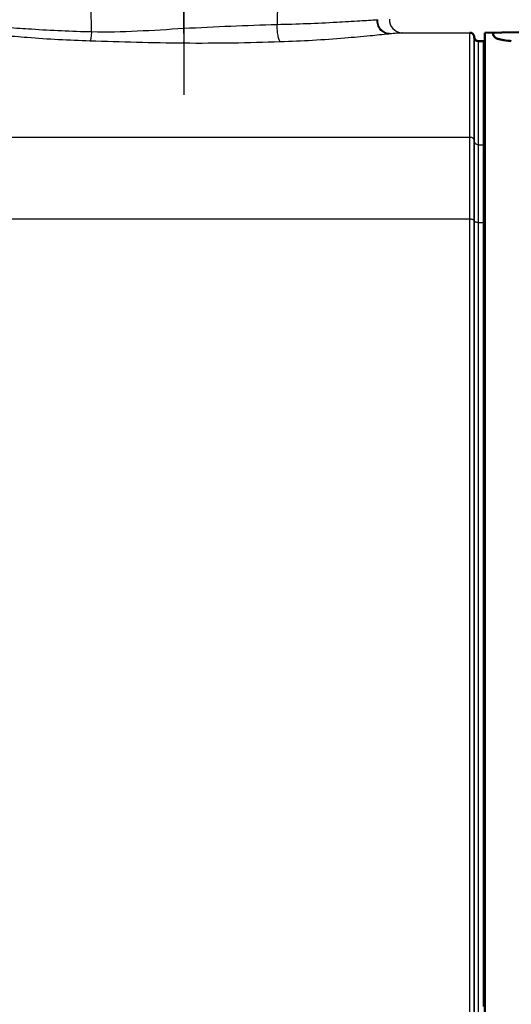
# Model space of a CAD drawing. Units: millimetres. Extents: x -402 to 2075, y 1109 to 2228.
# Drawn here: x 1405 to 1463, y 1723 to 1839 of the extents above; entities that cross this region are included whole.
import ezdxf

# ---------------------------------------------------------------- set-up
doc = ezdxf.new("R2010")
doc.units = ezdxf.units.MM
doc.header["$LTSCALE"] = 10
doc.linetypes.add('AM_ISO08W050', pattern=[18, 12, -1.5, 3, -1.5])
doc.linetypes.add('AM_ISO08W050x2', pattern=[9, 6, -0.75, 1.5, -0.75])
doc.layers.add('02_ACHSEN', color=7, linetype='Continuous')
for name, color, linetype, lineweight in [('AM_0 ( Kontur 0.5 )', 7, 'Continuous', 50), ('AM_5 ( Bemassung)', 3, 'Continuous', 25), ('AM_7 (Mittellinie)', 4, 'AM_ISO08W050', 25), ('Sichtbar (ISO)', 7, 'Continuous', 50), ('Sichtbar schmal (ISO)', 7, 'Continuous', 35)]:
    doc.layers.add(name, color=color, linetype=linetype, lineweight=lineweight)
doc.styles.get("Standard").update_dxf_attribs({"font": 'arial.ttf'})
doc.dimstyles.new('AM_DIN$0', dxfattribs={"dimtxt": 3.5, "dimasz": 4, "dimexe": 0.5, "dimexo": 0, "dimgap": 1.5, "dimtad": 1, "dimdsep": 46, "dimtxsty": 'Standard', "dimcen": 0, "dimclrd": 256, "dimclre": 256, "dimclrt": 6, "dimadec": 0, "dimazin": 2, "dimtp": 0.1, "dimtm": 0.1, "dimtfac": 0.71, "dimtmove": 0, "dimatfit": 3, "dimfxl": 1, "dimlwd": -1, "dimlwe": -1, "dimarcsym": 0})

# ---------------------------------------------------------------- blocks, each defined once
blk = doc.blocks.new('*D34')
at = {"layer": 'AM_5 ( Bemassung)', "transparency": 16777216}
for p, q in [((1347.66, 1786.07), (1347.66, 1994.1)), ((1424.66, 1897.12), (1424.66, 1994.1)), ((1404.66, 1989.1), (1367.66, 1989.1))]:
    blk.add_line(p, q, dxfattribs=at)
for points in [[(1367.66, 1992.43), (1367.66, 1985.77), (1347.66, 1989.1)], [(1404.66, 1992.43), (1404.66, 1985.77), (1424.66, 1989.1)]]:
    blk.add_solid(points, dxfattribs=at)
at = {"layer": 'Defpoints', "color": 0, "transparency": 16777216}
for p in [(1347.66, 1989.1), (1424.66, 1897.12), (1347.66, 1786.07)]:
    blk.add_point(p, dxfattribs=at)
at = {"layer": 'AM_5 ( Bemassung)', "color": 6, "transparency": 16777216, "insert": (1386.16, 2034.1), "char_height": 30, "width": 77.6952, "attachment_point": 2}
blk.add_mtext('77', dxfattribs=at)
blk = doc.blocks.new('*D41')
at = {"layer": 'AM_5 ( Bemassung)', "transparency": 16777216}
for p, q in [((1424.66, 1929.57), (1083.22, 1929.57)), ((1088.22, 1889.57), (1088.22, 1700.57)), ((1360.06, 1660.57), (1083.22, 1660.57))]:
    blk.add_line(p, q, dxfattribs=at)
for points in [[(1081.56, 1889.57), (1094.89, 1889.57), (1088.22, 1929.57)], [(1081.56, 1700.57), (1094.89, 1700.57), (1088.22, 1660.57)]]:
    blk.add_solid(points, dxfattribs=at)
at = {"layer": 'Defpoints', "color": 0, "transparency": 16777216}
for p in [(1424.66, 1929.57), (1088.22, 1660.57), (1360.06, 1660.57)]:
    blk.add_point(p, dxfattribs=at)
at = {"layer": 'AM_5 ( Bemassung)', "color": 6, "transparency": 16777216, "insert": (1050.28, 1815.66), "char_height": 35, "attachment_point": 5, "rotation": 90}
blk.add_mtext('10.5 in (266)', dxfattribs=at)
blk = doc.blocks.new('*D42')
at = {"layer": 'AM_5 ( Bemassung)', "transparency": 16777216}
for p, q in [((1347.66, 1760.62), (1347.66, 2057.6)), ((1707.21, 1794.12), (1707.21, 2057.6)), ((1387.66, 2052.6), (1667.21, 2052.6))]:
    blk.add_line(p, q, dxfattribs=at)
for points in [[(1387.66, 2059.26), (1387.66, 2045.93), (1347.66, 2052.6)], [(1667.21, 2059.26), (1667.21, 2045.93), (1707.21, 2052.6)]]:
    blk.add_solid(points, dxfattribs=at)
at = {"layer": 'Defpoints', "color": 0, "transparency": 16777216}
for p in [(1707.21, 2052.6), (1707.21, 1794.12), (1347.66, 1760.62)]:
    blk.add_point(p, dxfattribs=at)
at = {"layer": 'AM_5 ( Bemassung)', "color": 6, "transparency": 16777216, "insert": (1527.43, 2090.54), "char_height": 35, "attachment_point": 5}
blk.add_mtext('14.2 in (360)', dxfattribs=at)

msp = doc.modelspace()

# ---------------------------------------------------------------- linework, layer by layer
at = {"color": 9, "linetype": 'Continuous'}
for p, q in [((1424.659, 1838.192), (1424.659, 1868.345)), ((1448.758, 1837.554), (1448.851, 1837.563)), ((1458.306, 1825.397), (1458.306, 1837.676)), ((1458.804, 1837.192), (1458.804, 1837.226)), ((1458.804, 1837.127), (1458.804, 1837.192)), ((1458.804, 1824.989), (1458.804, 1837.127)), ((1458.814, 1824.899), (1458.814, 1837.127)), ((1459.311, 1824.491), (1459.311, 1836.676)), ((1399.711, 1825.397), (1458.306, 1825.397)), ((1458.306, 1815.771), (1458.306, 1825.397)), ((1458.804, 1815.58), (1458.804, 1824.989)), ((1458.804, 1824.989), (1458.814, 1824.899)), ((1458.814, 1815.538), (1458.814, 1824.899)), ((1459.311, 1824.491), (1459.859, 1824.491)), ((1459.311, 1815.347), (1459.311, 1824.491)), ((1399.711, 1815.771), (1458.306, 1815.771)), ((1458.306, 1705.462), (1458.306, 1815.771)), ((1458.804, 1705.653), (1458.804, 1815.58)), ((1458.804, 1815.58), (1458.814, 1815.538)), ((1458.814, 1705.696), (1458.814, 1815.538)), ((1459.311, 1815.347), (1459.859, 1815.347)), ((1459.311, 1705.887), (1459.311, 1815.347))]:
    msp.add_line(p, q, dxfattribs=at)
at = {"color": 7, "linetype": 'Continuous'}
for p, q in [((1450.313, 1837.677), (1450.343, 1837.676)), ((1450.343, 1837.676), (1450.341, 1837.676)), ((1450.341, 1837.676), (1450.341, 1837.676)), ((1458.804, 1837.226), (1458.814, 1837.127)), ((1460.059, 1837.676), (1460.059, 1833.867)), ((1459.311, 1836.676), (1459.859, 1836.676)), ((1459.859, 1836.676), (1459.859, 1835.086)), ((1459.859, 1835.086), (1459.859, 1829.258)), ((1460.059, 1833.867), (1459.859, 1833.867)), ((1460.059, 1833.867), (1460.059, 1831.4)), ((1460.059, 1831.4), (1460.059, 1831.3)), ((1460.059, 1831.3), (1460.059, 1828.831)), ((1459.859, 1829.258), (1459.859, 1829.219)), ((1459.859, 1829.219), (1459.859, 1829.21)), ((1459.859, 1829.21), (1459.859, 1829.149)), ((1459.859, 1829.149), (1459.859, 1826.432)), ((1460.059, 1828.831), (1460.059, 1827.813)), ((1460.059, 1827.813), (1460.059, 1825.396)), ((1459.859, 1826.432), (1459.859, 1824.491)), ((1459.859, 1824.491), (1459.859, 1819.932)), ((1460.059, 1820.83), (1460.059, 1825.396)), ((1459.859, 1819.932), (1459.859, 1816.832)), ((1460.059, 1816.832), (1460.059, 1820.83)), ((1459.859, 1819.832), (1460.059, 1819.832)), ((1459.859, 1816.832), (1459.859, 1815.347)), ((1460.059, 1815.771), (1460.059, 1816.832)), ((1459.859, 1815.347), (1459.859, 1812.616)), ((1460.059, 1815.771), (1460.059, 1812.888)), ((1459.859, 1813.832), (1460.059, 1813.832)), ((1460.059, 1812.888), (1460.059, 1809.411)), ((1459.859, 1812.616), (1459.859, 1808.991)), ((1460.059, 1809.411), (1460.059, 1794.484)), ((1459.859, 1808.991), (1459.859, 1799.327)), ((1459.859, 1799.327), (1459.859, 1798.135)), ((1459.859, 1798.135), (1459.859, 1797.383)), ((1459.859, 1797.383), (1459.859, 1723.851)), ((1460.059, 1794.484), (1460.059, 1794.402)), ((1460.059, 1794.402), (1460.059, 1792.093)), ((1460.059, 1792.093), (1460.059, 1791.214)), ((1460.059, 1791.214), (1460.059, 1791.039)), ((1460.059, 1791.039), (1460.059, 1730.194)), ((1460.059, 1730.194), (1460.059, 1730.019)), ((1460.059, 1730.019), (1460.059, 1729.14)), ((1460.059, 1729.14), (1460.059, 1726.831)), ((1460.059, 1726.831), (1460.059, 1726.75)), ((1460.059, 1726.75), (1460.059, 1711.823)), ((1459.859, 1723.851), (1459.859, 1723.846)), ((1459.859, 1723.846), (1459.859, 1723.098))]:
    msp.add_line(p, q, dxfattribs=at)
msp.add_lwpolyline([(1450.341, 1837.676), (1450.326, 1837.677), (1450.313, 1837.677)], dxfattribs=at)
at = {"color": 9, "linetype": 'Continuous'}
for centre, radius, start, end in [((-2588.141, 1720.205), 4003.692, 1.683103, 2.119221), ((5322.595, 1737.881), 3888.274, 178.078492, 178.514933), ((1450.358, 1834.79), 2.886, 90.30366, 91.48461)]:
    msp.add_arc(centre, radius, start, end, dxfattribs=at)
at = {"color": 7, "linetype": 'Continuous'}
for centre, radius, start, end in [((1450.341, 1839.178), 1.501, 176.77536, 268.93557), ((1458.306, 1837.176), 0.5, 5.71059, 90), ((1459.311, 1837.176), 0.5, 185.71059, 270)]:
    msp.add_arc(centre, radius, start, end, dxfattribs=at)
at = {"color": 9, "linetype": 'Continuous'}
for points, knots in [([(1401.96, 1838.449), (1402.641, 1838.402), (1404.238, 1838.281), (1408.189, 1838.004), (1411.465, 1837.853), (1413.824, 1837.799)], [0, 0, 0, 0, 0.1722655, 0.4042825, 1, 1, 1, 1]), ([(1424.659, 1838.192), (1426.502, 1838.296), (1430.158, 1838.465), (1433.814, 1838.598), (1435.627, 1838.651)], [0, 0, 0, 0, 0.5045543, 1, 1, 1, 1]), ([(1435.627, 1838.651), (1435.613, 1838.428), (1435.613, 1837.987), (1435.681, 1837.385), (1435.785, 1836.954), (1435.903, 1836.718), (1435.972, 1836.644), (1436.008, 1836.627)], [0, 0, 0, 0, 0.3187297, 0.6246105, 0.8625392, 0.9441115, 1, 1, 1, 1]), ([(1435.627, 1838.651), (1437.971, 1838.699), (1441.222, 1838.827), (1445.142, 1839.064), (1446.721, 1839.167), (1447.393, 1839.206)], [0, 0, 0, 0, 0.5970696, 0.8284243, 1, 1, 1, 1]), ([(1448.758, 1837.554), (1448.569, 1837.557), (1448.181, 1837.656), (1447.714, 1838.038), (1447.423, 1838.584), (1447.377, 1839.001), (1447.393, 1839.206)], [0, 0, 0, 0, 0.2387417, 0.4855053, 0.7408635, 1, 1, 1, 1]), ([(1448.851, 1837.563), (1448.661, 1837.566), (1448.272, 1837.664), (1447.802, 1838.045), (1447.51, 1838.59), (1447.463, 1839.006), (1447.479, 1839.211)], [0, 0, 0, 0, 0.2393344, 0.4862437, 0.7413104, 1, 1, 1, 1]), ([(1401.234, 1837.569), (1401.947, 1837.505), (1403.619, 1837.348), (1407.746, 1836.998), (1411.169, 1836.807), (1413.631, 1836.732)], [0, 0, 0, 0, 0.1728489, 0.4052892, 1, 1, 1, 1]), ([(1413.631, 1836.732), (1413.649, 1836.74), (1413.684, 1836.779), (1413.744, 1836.903), (1413.797, 1837.131), (1413.831, 1837.449), (1413.831, 1837.681), (1413.824, 1837.799)], [0, 0, 0, 0, 0.054368, 0.1350711, 0.3729572, 0.6800841, 1, 1, 1, 1]), ([(1413.824, 1837.799), (1415.614, 1837.756), (1419.232, 1837.845), (1422.838, 1838.089), (1424.659, 1838.192)], [0, 0, 0, 0, 0.4955252, 1, 1, 1, 1]), ([(1424.659, 1836.471), (1424.669, 1836.493), (1424.677, 1836.562), (1424.689, 1836.691), (1424.694, 1836.874), (1424.697, 1837.1), (1424.694, 1837.358), (1424.684, 1837.726), (1424.671, 1838.006), (1424.659, 1838.192)], [0, 0, 0, 0, 0.0420418, 0.118763, 0.2266266, 0.3601353, 0.512384, 0.6754584, 1, 1, 1, 1]), ([(1436.008, 1836.627), (1438.544, 1836.712), (1442.066, 1836.925), (1446.31, 1837.31), (1448.026, 1837.483), (1448.758, 1837.554)], [0, 0, 0, 0, 0.5954043, 0.8274071, 1, 1, 1, 1]), ([(1448.851, 1837.563), (1449.143, 1837.591), (1449.62, 1837.634), (1450.098, 1837.671), (1450.283, 1837.676)], [0, 0, 0, 0, 0.6133858, 1, 1, 1, 1]), ([(1413.631, 1836.732), (1415.453, 1836.676), (1419.128, 1836.557), (1422.804, 1836.486), (1424.659, 1836.471)], [0, 0, 0, 0, 0.4956302, 1, 1, 1, 1]), ([(1424.659, 1836.471), (1426.566, 1836.456), (1430.349, 1836.468), (1434.132, 1836.567), (1436.008, 1836.627)], [0, 0, 0, 0, 0.5039899, 1, 1, 1, 1]), ([(1458.306, 1825.397), (1458.425, 1825.397), (1458.663, 1825.321), (1458.792, 1825.099), (1458.804, 1824.989)], [0, 0, 0, 0, 0.5164065, 1, 1, 1, 1]), ([(1459.311, 1824.491), (1459.193, 1824.491), (1458.954, 1824.567), (1458.826, 1824.788), (1458.814, 1824.899)], [0, 0, 0, 0, 0.5164065, 1, 1, 1, 1]), ([(1458.306, 1815.771), (1458.366, 1815.771), (1458.48, 1815.763), (1458.633, 1815.725), (1458.747, 1815.67), (1458.797, 1815.609), (1458.804, 1815.58)], [0, 0, 0, 0, 0.3228808, 0.6110582, 0.838215, 1, 1, 1, 1]), ([(1459.311, 1815.347), (1459.251, 1815.347), (1459.137, 1815.355), (1458.985, 1815.393), (1458.871, 1815.448), (1458.821, 1815.508), (1458.814, 1815.538)], [0, 0, 0, 0, 0.3228808, 0.6110582, 0.838215, 1, 1, 1, 1])]:
    msp.add_open_spline(points, degree=3, knots=knots, dxfattribs=at)
at = {"layer": '02_ACHSEN', "color": 7, "linetype": 'Continuous'}
msp.add_line((1450.341, 1837.676), (1458.306, 1837.676), dxfattribs=at)
at = {"layer": 'AM_0 ( Kontur 0.5 )'}
msp.add_line((1498.145, 1838.254), (1460.059, 1837.676), dxfattribs=at)
at = {"layer": 'AM_7 (Mittellinie)', "linetype": 'AM_ISO08W050x2'}
msp.add_line((1424.659, 1908.034), (1424.659, 1830.364), dxfattribs=at)
at = {"layer": 'Sichtbar (ISO)'}
for p, q in [((1458.814, 1837.127), (1458.804, 1837.226)), ((1460.059, 1700.847), (1460.059, 1837.676)), ((1459.311, 1836.676), (1460.059, 1836.676))]:
    msp.add_line(p, q, dxfattribs=at)
for centre, start, end in [((1458.306, 1837.176), 5.71059, 90), ((1459.311, 1837.176), 185.71059, 270)]:
    msp.add_arc(centre, 0.5, start, end, dxfattribs=at)
for points, knots in [([(1462.813, 1836.723), (1462.443, 1836.767), (1462.129, 1836.817), (1461.755, 1836.903), (1461.644, 1836.933), (1461.45, 1837.005), (1461.363, 1837.04), (1461.213, 1837.159), (1461.154, 1837.219), (1461.088, 1837.339), (1461.07, 1837.381), (1461.039, 1837.497), (1461.035, 1837.576), (1461.047, 1837.65), (1461.049, 1837.664), (1461.052, 1837.678), (1461.055, 1837.691)], [0, 0, 0, 0, 0.15318148, 0.15318148, 0.23343973, 0.23343973, 0.30723599, 0.30723599, 0.34772869, 0.34772869, 0.36613376, 0.36613376, 0.39512851, 0.39512851, 0.39512851, 0.40052519, 0.40052519, 0.40052519, 0.40052519]), ([(1460.059, 1813.311), (1460.059, 1813.321), (1460.059, 1813.329), (1460.059, 1813.335), (1460.059, 1813.336), (1460.059, 1813.338), (1460.059, 1813.338), (1460.059, 1813.338), (1460.059, 1813.338), (1460.059, 1813.338), (1460.059, 1813.338), (1460.059, 1813.338), (1460.059, 1813.339), (1460.059, 1813.339), (1460.059, 1813.339), (1460.059, 1813.339), (1460.059, 1813.339), (1460.059, 1813.339), (1460.059, 1813.339), (1460.059, 1813.339), (1460.059, 1813.34), (1460.059, 1813.342), (1460.059, 1813.344), (1460.059, 1813.347), (1460.059, 1813.348), (1460.059, 1813.349), (1460.059, 1813.349), (1460.059, 1813.349)], [0, 0, 0, 0, 0.023892464, 0.023892464, 0.032845986, 0.032845986, 0.039560773, 0.039560773, 0.04019025, 0.04019025, 0.040488694, 0.040488694, 0.040638162, 0.040638162, 0.040675577, 0.040675577, 0.040713336, 0.040713336, 0.040751338, 0.040751338, 0.040827253, 0.040827253, 0.041428552, 0.041428552, 0.041726971, 0.041726971, 0.041764273, 0.041764273, 0.041764273, 0.041764273])]:
    msp.add_open_spline(points, degree=3, knots=knots, dxfattribs=at)
msp.add_open_spline([(1463.164, 1836.681), (1463.047, 1836.695), (1462.93, 1836.709), (1462.813, 1836.723)], degree=3, dxfattribs=at)
at = {"layer": 'Sichtbar schmal (ISO)'}
msp.add_line((1458.814, 1837.127), (1458.804, 1700.847), dxfattribs=at)

# ---------------------------------------------------------------- dimensions: what is measured, and where the dimension line sits
at = {"layer": 'AM_5 ( Bemassung)'}
dim = msp.add_linear_dim(base=(1707.206, 2052.596), p1=(1347.659, 1760.617), p2=(1707.206, 1794.117), text='14.2 in (<>)', dimstyle='AM_DIN$0', override={"dimscale": 10, "dimdec": 0}, dxfattribs=at)
dim.commit()
dim.dimension.update_dxf_attribs({"geometry": '*D42', "text_midpoint": (1527.432, 2090.539)})
dim = msp.add_linear_dim(base=(1347.659, 1989.1), p1=(1424.659, 1897.117), p2=(1347.659, 1786.072), angle=180, dimstyle='AM_DIN$0', override={"dimscale": 10, "dimtxt": 3, "dimasz": 2, "dimdec": 0}, dxfattribs=at)
dim.commit()
dim.dimension.update_dxf_attribs({"geometry": '*D34', "text_midpoint": (1386.159, 1989.1), "dimtype": 160})
dim = msp.add_linear_dim(base=(1088.225, 1660.574), p1=(1424.659, 1929.574), p2=(1360.059, 1660.574), angle=90, text='10.5 in (266)', dimstyle='AM_DIN$0', override={"dimscale": 10, "dimdec": 0}, dxfattribs=at)
dim.commit()
dim.dimension.update_dxf_attribs({"geometry": '*D41', "text_midpoint": (1088.225, 1815.659), "dimtype": 160})

doc.saveas('drawing.dxf')
